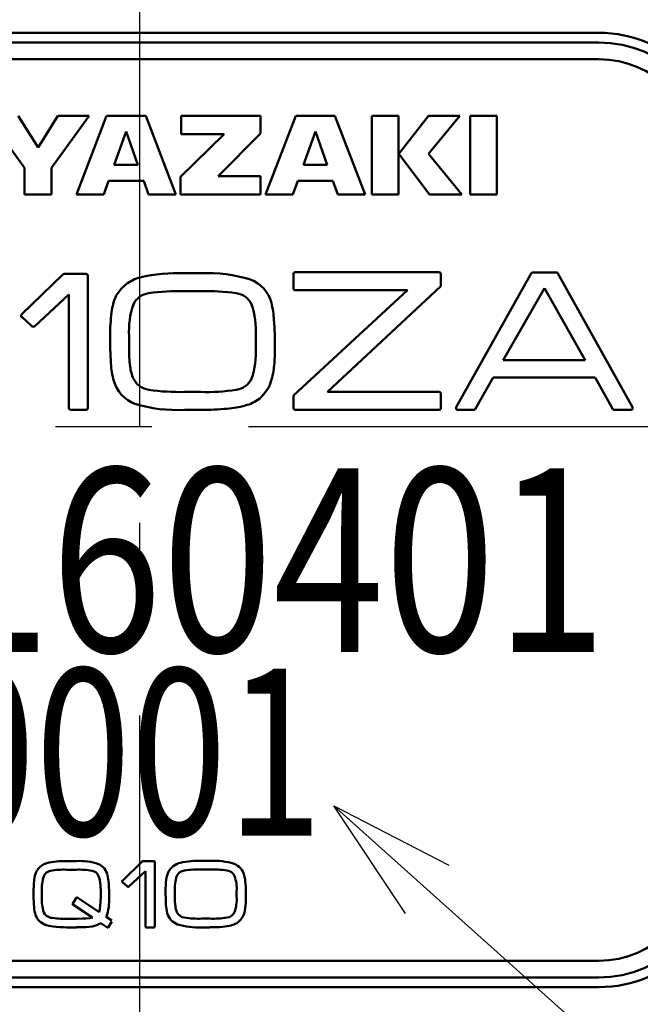
# Model space of a CAD drawing. Units: millimetres. Extents: x 0 to 1052, y -1 to 742.
# Drawn here: x 357 to 376, y 500 to 529 of the extents above; entities that cross this region are included whole.
import ezdxf

# ---------------------------------------------------------------- set-up
doc = ezdxf.new("R2010")
doc.units = ezdxf.units.MM
doc.header["$LTSCALE"] = 0.454724
doc.linetypes.add('CENTER', pattern=[50.8, 31.75, -6.35, 6.35, -6.35])
for name, color, linetype in [('NoLayerName_001', 7, 'Continuous'), ('NoLayerName_003', 7, 'Continuous'), ('NoLayerName_004', 7, 'Continuous'), ('NoLayerName_006', 7, 'Continuous'), ('NoLayerName_007', 7, 'Continuous'), ('NoLayerName_008', 7, 'Continuous'), ('NoLayerName_010', 7, 'Continuous'), ('NoLayerName_019', 7, 'Continuous'), ('NoLayerName_020', 7, 'Continuous')]:
    doc.layers.add(name, color=color, linetype=linetype)
doc.styles.get("Standard").update_dxf_attribs({"font": 'txt', "bigfont": 'extfont2'})
doc.dimstyles.get("Standard").update_dxf_attribs({"dimtxt": 2.5, "dimasz": 2.5, "dimexe": 1.25, "dimexo": 0.625, "dimtad": 1, "dimzin": 0, "dimdsep": 46, "dimtxsty": 'Standard', "dimcen": 2.5, "dimadec": 0, "dimazin": 0, "dimtfac": 0.75, "dimtmove": 0, "dimatfit": 3, "dimfxl": 1, "dimarcsym": 0})

msp = doc.modelspace()

# ---------------------------------------------------------------- linework, layer by layer
at = {"layer": 'NoLayerName_001', "color": 7, "linetype": 'Continuous', "lineweight": 50}
for p, q in [((357.176, 524.729), (356.054, 526.284)), ((356.988, 526.284), (357.584, 525.334)), ((357.584, 525.334), (358.179, 526.284)), ((359.113, 526.284), (357.99, 524.729)), ((358.179, 526.284), (359.113, 526.284)), ((358.73, 523.931), (359.633, 526.284)), ((359.633, 526.284), (360.81, 526.284)), ((360.81, 526.284), (361.714, 523.931)), ((361.867, 525.739), (361.867, 526.284)), ((361.867, 526.284), (364.245, 526.284)), ((364.245, 526.284), (364.245, 525.757)), ((364.399, 523.931), (365.303, 526.284)), ((365.303, 526.284), (366.48, 526.284)), ((366.48, 526.284), (367.383, 523.931)), ((367.584, 526.284), (368.387, 526.284)), ((367.584, 523.931), (367.584, 526.284)), ((368.387, 526.284), (368.387, 523.931)), ((368.389, 525.153), (369.28, 526.284)), ((370.225, 526.284), (369.278, 525.153)), ((369.28, 526.284), (370.225, 526.284)), ((370.527, 523.931), (370.527, 526.284)), ((370.527, 526.284), (371.331, 526.284)), ((371.331, 526.284), (371.331, 523.931)), ((360.222, 525.821), (359.866, 524.822)), ((360.577, 524.822), (360.222, 525.821)), ((365.892, 525.821), (365.536, 524.822)), ((366.247, 524.822), (365.892, 525.821)), ((361.85, 524.462), (363.158, 525.739)), ((363.158, 525.739), (361.867, 525.739)), ((364.245, 525.757), (362.983, 524.483)), ((369.316, 523.931), (368.389, 525.153)), ((369.278, 525.153), (370.285, 523.931)), ((357.176, 523.931), (357.176, 524.729)), ((357.99, 524.729), (357.99, 523.931)), ((359.866, 524.822), (360.577, 524.822)), ((365.536, 524.822), (366.247, 524.822)), ((359.694, 524.336), (359.55, 523.931)), ((360.749, 524.336), (359.694, 524.336)), ((360.893, 523.931), (360.749, 524.336)), ((361.85, 523.931), (361.85, 524.462)), ((362.983, 524.483), (364.252, 524.483)), ((364.252, 524.483), (364.252, 523.931)), ((365.364, 524.336), (365.22, 523.931)), ((366.419, 524.336), (365.364, 524.336)), ((366.563, 523.931), (366.419, 524.336)), ((357.99, 523.931), (357.176, 523.931)), ((359.55, 523.931), (358.73, 523.931)), ((361.714, 523.931), (360.893, 523.931)), ((364.252, 523.931), (361.85, 523.931)), ((365.22, 523.931), (364.399, 523.931)), ((367.383, 523.931), (366.563, 523.931)), ((368.387, 523.931), (367.584, 523.931)), ((370.285, 523.931), (369.316, 523.931)), ((371.331, 523.931), (370.527, 523.931))]:
    msp.add_line(p, q, dxfattribs=at)
at = {"layer": 'NoLayerName_001', "color": 5, "linetype": 'Continuous', "lineweight": 50}
for p, q in [((357.097, 520.344), (358.312, 521.526)), ((358.361, 521.552), (359.012, 521.552)), ((359.075, 521.487), (359.075, 517.542)), ((360.647, 521.449), (360.64, 521.449)), ((361.968, 521.571), (362.463, 521.571)), ((365.234, 521.127), (365.234, 521.537)), ((365.291, 521.602), (369.589, 521.602)), ((369.653, 521.537), (369.653, 521.225)), ((372.374, 521.583), (370.115, 517.562)), ((373.103, 521.596), (372.41, 521.596)), ((375.391, 517.562), (373.146, 521.583)), ((365.242, 517.914), (368.652, 521.062)), ((368.652, 521.062), (365.291, 521.062)), ((369.638, 521.179), (366.256, 518.019)), ((369.653, 521.225), (369.653, 521.199)), ((371.52, 518.967), (372.76, 521.125)), ((372.76, 521.125), (373.976, 518.967)), ((358.502, 520.935), (357.486, 519.984)), ((358.502, 517.542), (358.502, 520.935)), ((362.456, 521.037), (361.969, 521.037)), ((357.097, 520.35), (357.097, 520.344)), ((357.097, 520.266), (357.097, 520.26)), ((357.393, 519.984), (357.097, 520.266)), ((360.31, 519.701), (360.31, 519.348)), ((364.107, 519.348), (364.107, 519.701)), ((373.976, 518.967), (371.52, 518.967)), ((370.669, 517.484), (371.22, 518.454)), ((371.22, 518.454), (374.276, 518.454)), ((374.276, 518.454), (374.812, 517.484)), ((361.969, 518.019), (362.456, 518.019)), ((365.234, 517.543), (365.234, 517.868)), ((366.256, 518.019), (369.589, 518.019)), ((369.653, 517.96), (369.653, 517.543)), ((359.012, 517.484), (358.566, 517.484)), ((362.463, 517.484), (361.968, 517.484)), ((369.589, 517.484), (365.291, 517.484)), ((370.165, 517.484), (370.669, 517.484)), ((374.812, 517.484), (374.841, 517.484)), ((374.841, 517.484), (375.341, 517.484)), ((358.431, 503.969), (358.733, 503.969)), ((360.113, 503.379), (360.706, 503.956)), ((360.73, 503.968), (361.047, 503.968)), ((362.49, 503.978), (362.731, 503.978)), ((357.847, 503.909), (357.844, 503.909)), ((358.73, 503.711), (358.43, 503.711)), ((360.799, 503.667), (360.303, 503.204)), ((360.799, 502.013), (360.799, 503.667)), ((361.078, 503.937), (361.078, 502.013)), ((361.845, 503.918), (361.842, 503.918)), ((362.727, 503.717), (362.49, 503.717)), ((360.113, 503.382), (360.113, 503.379)), ((357.694, 503.061), (357.694, 502.889)), ((359.46, 502.889), (359.46, 503.061)), ((360.113, 503.341), (360.113, 503.338)), ((360.258, 503.204), (360.113, 503.341)), ((361.681, 503.066), (361.681, 502.893)), ((363.533, 502.893), (363.533, 503.066)), ((358.624, 502.695), (358.736, 502.873)), ((358.774, 502.87), (358.771, 502.87)), ((358.771, 502.87), (359.41, 502.442)), ((359.211, 502.28), (358.621, 502.667)), ((358.43, 502.242), (358.73, 502.242)), ((359.626, 502.3), (359.795, 502.191)), ((362.49, 502.245), (362.727, 502.245)), ((358.733, 501.984), (358.43, 501.984)), ((359.651, 501.984), (359.46, 502.106)), ((359.657, 501.984), (359.651, 501.984)), ((359.664, 501.984), (359.657, 501.984)), ((359.679, 501.984), (359.664, 501.984)), ((359.795, 502.159), (359.679, 501.984)), ((361.047, 501.984), (360.83, 501.984)), ((362.731, 501.984), (362.49, 501.984))]:
    msp.add_line(p, q, dxfattribs=at)
for points in [[(358.312, 521.526), (358.341, 521.547), (358.361, 521.552)], [(359.012, 521.552), (359.063, 521.531), (359.075, 521.487)], [(365.234, 521.537), (365.238, 521.568), (365.252, 521.589), (365.291, 521.602)], [(369.589, 521.602), (369.619, 521.597), (369.64, 521.582), (369.653, 521.537)], [(372.385, 521.593), (372.38, 521.588), (372.374, 521.583)], [(373.146, 521.583), (373.126, 521.594), (373.103, 521.596)], [(359.927, 520.903), (360.073, 521.107), (360.216, 521.24)], [(365.291, 521.062), (365.264, 521.067), (365.245, 521.082), (365.234, 521.127)], [(369.653, 521.199), (369.648, 521.186), (369.638, 521.179)], [(357.076, 520.305), (357.082, 520.332), (357.097, 520.35)], [(357.097, 520.26), (357.08, 520.277), (357.076, 520.305)], [(357.429, 519.971), (357.407, 519.975), (357.393, 519.984)], [(357.486, 519.984), (357.454, 519.974), (357.429, 519.971)], [(364.49, 518.146), (364.351, 517.947), (364.215, 517.815)], [(365.234, 517.868), (365.236, 517.898), (365.242, 517.914)], [(369.589, 518.019), (369.619, 518.014), (369.64, 518.001), (369.653, 517.96)], [(358.566, 517.484), (358.515, 517.502), (358.502, 517.542)], [(359.075, 517.542), (359.055, 517.496), (359.012, 517.484)], [(363.79, 517.613), (363.788, 517.608), (363.783, 517.606)], [(365.291, 517.484), (365.264, 517.489), (365.245, 517.503), (365.234, 517.543)], [(369.653, 517.543), (369.648, 517.515), (369.633, 517.496), (369.589, 517.484)], [(370.115, 517.562), (370.109, 517.548), (370.108, 517.54)], [(370.108, 517.54), (370.112, 517.515), (370.125, 517.496), (370.165, 517.484)], [(375.341, 517.484), (375.372, 517.489), (375.393, 517.503), (375.404, 517.536)], [(375.404, 517.536), (375.4, 517.547), (375.391, 517.562)], [(360.706, 503.956), (360.72, 503.966), (360.73, 503.968)], [(361.047, 503.968), (361.072, 503.959), (361.078, 503.937)], [(357.528, 503.644), (357.593, 503.743), (357.655, 503.808)], [(357.655, 503.808), (357.753, 503.873), (357.847, 503.909)], [(361.494, 503.652), (361.565, 503.751), (361.635, 503.817)], [(357.447, 503.061), (357.453, 503.265), (357.466, 503.404)], [(359.446, 503.336), (359.424, 503.45), (359.398, 503.517)], [(360.103, 503.36), (360.106, 503.373), (360.113, 503.382)], [(360.113, 503.338), (360.105, 503.347), (360.103, 503.36)], [(359.46, 503.061), (359.456, 503.226), (359.446, 503.336)], [(360.275, 503.197), (360.265, 503.199), (360.258, 503.204)], [(360.303, 503.204), (360.287, 503.199), (360.275, 503.197)], [(358.736, 502.873), (358.744, 502.876), (358.752, 502.876)], [(358.752, 502.876), (358.766, 502.875), (358.774, 502.87)], [(359.448, 502.617), (359.458, 502.758), (359.46, 502.889)], [(358.618, 502.68), (358.62, 502.691), (358.624, 502.695)], [(358.621, 502.667), (358.619, 502.668), (358.618, 502.67), (358.618, 502.68)], [(359.41, 502.442), (359.434, 502.528), (359.448, 502.617)], [(358.73, 502.242), (358.9, 502.245), (359.012, 502.25)], [(359.012, 502.25), (359.132, 502.263), (359.211, 502.28)], [(363.719, 502.307), (363.652, 502.21), (363.585, 502.146)], [(359.309, 502.042), (359.206, 502.014), (359.11, 502)], [(359.46, 502.106), (359.379, 502.069), (359.309, 502.042)], [(360.83, 501.984), (360.805, 501.993), (360.799, 502.013)], [(361.078, 502.013), (361.069, 501.99), (361.047, 501.984)], [(363.378, 502.047), (363.377, 502.045), (363.375, 502.044)]]:
    msp.add_lwpolyline(points, dxfattribs=at)
for centre, radius, start, end in [((360.949, 520.277), 1.21, 104.4384, 127.2527), ((361.774, 516.411), 5.164, 87.8399, 102.6816), ((362.677, 517.226), 4.35, 72.9382, 92.815), ((363.569, 520.416), 1.042, 15.306, 68.4149), ((372.402, 521.561), 0.0361, 77.4409, 118.2657), ((361.384, 520.219), 1.609, 154.8695, 173.2713), ((360.967, 520.394), 0.583, 96.9044, 155.1452), ((361.783, 515.172), 5.868, 88.1847, 98.6906), ((362.641, 515.262), 5.778, 81.2402, 91.8379), ((363.474, 520.426), 0.549, 22.8167, 85.1132), ((362.759, 519.846), 2.453, 161.1358, 183.3827), ((361.68, 519.849), 2.432, 356.5017, 18.9384), ((361.494, 519.962), 3.166, 3.8947, 13.3207), ((365.005, 519.738), 5.262, 172.683, 180.4007), ((354.27, 519.412), 10.41, 359.6444, 4.2112), ((371.454, 519.637), 11.711, 179.6858, 183.7431), ((364.735, 519.312), 4.425, 179.5404, 186.8773), ((361.645, 519.204), 2.466, 341.2183, 3.3415), ((359.896, 519.305), 4.784, 352.0181, 0.5076), ((362.384, 519.014), 2.62, 183.1015, 194.6471), ((361.54, 518.911), 1.205, 186.094, 204.5328), ((360.981, 518.678), 0.6, 206.4743, 262.6048), ((363.452, 518.665), 0.586, 276.7778, 334.2446), ((362.991, 518.853), 1.657, 334.7468, 352.647), ((360.847, 518.637), 1.037, 195.9455, 249.5638), ((361.787, 523.87), 5.854, 261.3185, 271.7803), ((362.648, 523.698), 5.683, 268.0639, 278.8395), ((363.554, 518.656), 1.069, 282.7591, 308.155), ((361.717, 521.617), 4.141, 252.6777, 273.4768), ((362.535, 525.434), 7.95, 269.4804, 275.1856), ((363.012, 520.547), 3.04, 274.56, 284.7028), ((358.345, 501.879), 2.091, 87.6531, 103.8746), ((358.833, 502.253), 1.718, 71.0067, 93.3208), ((362.395, 501.461), 2.519, 87.8399, 102.6816), ((362.835, 501.858), 2.122, 72.9382, 92.815), ((358.004, 503.413), 0.271, 100.0765, 157.3569), ((358.344, 501.405), 2.307, 87.8432, 99.6701), ((358.811, 501.363), 2.349, 80.4501, 91.9885), ((359.161, 503.431), 0.251, 19.8981, 80.8871), ((359.205, 503.45), 0.467, 11.2214, 66.4286), ((362.205, 503.319), 0.785, 154.8695, 173.2713), ((361.992, 503.347), 0.59, 104.4384, 127.2527), ((362.001, 503.404), 0.284, 96.9044, 155.1452), ((362.399, 500.857), 2.862, 88.1847, 98.6906), ((362.818, 500.9), 2.818, 81.2402, 91.8379), ((363.224, 503.419), 0.268, 22.8167, 85.1132), ((363.271, 503.414), 0.508, 15.306, 68.4149), ((358.301, 503.315), 0.84, 156.9391, 173.9395), ((358.993, 503.124), 1.3, 162.4096, 182.7868), ((358.429, 503.228), 1.273, 2.8154, 14.2215), ((363.971, 503.084), 2.567, 172.683, 180.4007), ((362.875, 503.136), 1.196, 161.1358, 183.3827), ((362.349, 503.138), 1.186, 356.5017, 18.9384), ((362.258, 503.193), 1.544, 3.8947, 13.3207), ((363.418, 503.021), 5.971, 179.6156, 183.4818), ((354.521, 502.928), 5.193, 359.5579, 4.0072), ((367.116, 503.034), 5.712, 179.6858, 183.7431), ((358.734, 502.925), 5.078, 359.6444, 4.2112), ((358.919, 502.816), 1.227, 176.5869, 198.2079), ((358.201, 502.813), 1.514, 340.2028, 2.8303), ((363.839, 502.876), 2.158, 179.5404, 186.8773), ((362.332, 502.823), 1.203, 341.2183, 3.3415), ((361.479, 502.873), 2.334, 352.0181, 0.5076), ((358.738, 502.711), 1.281, 182.3803, 193.8187), ((362.692, 502.731), 1.278, 183.1015, 194.6471), ((362.281, 502.68), 0.588, 186.094, 204.5328), ((362.989, 502.652), 0.808, 334.7468, 352.647), ((357.946, 502.501), 0.462, 191.9119, 248.2462), ((358.01, 502.552), 0.283, 204.864, 259.7105), ((358.355, 504.676), 2.435, 260.6538, 271.7825), ((361.942, 502.546), 0.506, 195.9455, 249.5638), ((362.008, 502.566), 0.293, 206.4743, 262.6048), ((362.401, 505.099), 2.856, 261.3185, 271.7803), ((362.821, 505.015), 2.772, 268.0639, 278.8395), ((363.213, 502.56), 0.286, 276.7778, 334.2446), ((358.134, 502.948), 0.947, 247.6814, 263.9022), ((358.405, 505.145), 3.161, 263.2556, 270.4553), ((358.784, 505.308), 3.324, 269.124, 275.6409), ((362.367, 504), 2.02, 252.6777, 273.4768), ((362.766, 505.862), 3.878, 269.4804, 275.1856), ((362.999, 503.478), 1.483, 274.56, 284.7028), ((363.263, 502.556), 0.522, 282.7591, 308.155)]:
    msp.add_arc(centre, radius, start, end, dxfattribs=at)
at = {"layer": 'NoLayerName_003', "color": 3, "linetype": 'Continuous', "lineweight": 50}
for p, q in [((374.38, 528.776), (346.88, 528.776)), ((346.88, 500.193), (374.38, 500.193))]:
    msp.add_line(p, q, dxfattribs=at)
for centre, start, end in [((374.38, 524.984), 0, 90), ((374.38, 503.984), 270, 0)]:
    msp.add_arc(centre, 3.791, start, end, dxfattribs=at)
at = {"layer": 'NoLayerName_004', "color": 3, "linetype": 'Continuous', "lineweight": 50}
for radius, start, end in [(33.5, 125.1781, 32.1973), (25.3, 139.7157, 32.2369)]:
    msp.add_arc((360.63, 516.984), radius, start, end, dxfattribs=at)
at = {"layer": 'NoLayerName_006', "color": 21, "linetype": 'Continuous', "lineweight": 50}
for p, q in [((374.38, 527.984), (346.88, 527.984)), ((346.88, 500.984), (374.38, 500.984))]:
    msp.add_line(p, q, dxfattribs=at)
at = {"layer": 'NoLayerName_006', "color": 6, "linetype": 'CENTER', "lineweight": 25}
msp.add_line((317.684, 516.984), (403.154, 516.984), dxfattribs=at)
at = {"layer": 'NoLayerName_006', "color": 21, "linetype": 'Continuous', "lineweight": 50}
for centre, start, end in [((374.38, 524.984), 0, 90), ((374.38, 503.984), 270, 0)]:
    msp.add_arc(centre, 3, start, end, dxfattribs=at)
at = {"layer": 'NoLayerName_007', "color": 4, "linetype": 'Continuous', "lineweight": 50}
msp.add_line((371.331, 526.284), (371.331, 524.253), dxfattribs=at)
at = {"layer": 'NoLayerName_008', "color": 21, "linetype": 'Continuous', "lineweight": 50}
msp.add_line((370.654, 526.284), (371.331, 526.284), dxfattribs=at)
at = {"layer": 'NoLayerName_010', "color": 6, "linetype": 'CENTER', "lineweight": 25}
msp.add_line((360.63, 355.287), (360.63, 619.637), dxfattribs=at)
at = {"layer": 'NoLayerName_019', "color": 3, "linetype": 'Continuous', "lineweight": 50}
for p, q in [((346.88, 528.484), (374.38, 528.484)), ((374.38, 500.484), (346.88, 500.484))]:
    msp.add_line(p, q, dxfattribs=at)
for centre, start, end in [((374.38, 524.984), 0, 90), ((374.38, 503.984), 270, 0)]:
    msp.add_arc(centre, 3.5, start, end, dxfattribs=at)
at = {"layer": 'NoLayerName_020', "color": 3, "linetype": 'Continuous', "lineweight": 50}
msp.add_arc((360.63, 516.984), 27.5, 134.7133, 38.9056, dxfattribs=at)

# ---------------------------------------------------------------- texts
at = {"layer": 'NoLayerName_001', "color": 7, "lineweight": 25, "attachment_point": 4}
for s, insert, char_height in [('\\A1;\\W0.8000;160401', (354.63, 512.984), 5.5), ('\\A1;\\W0.7579;0001', (354.63, 507.234), 5)]:
    msp.add_mtext(s, dxfattribs=dict(at, insert=insert, char_height=char_height))

# ---------------------------------------------------------------- leaders
at = {"layer": 'NoLayerName_001', "color": 7, "linetype": 'Continuous', "lineweight": 25, "annotation_type": 0, "has_hookline": 1, "hookline_direction": 0, "text_width": 21.577}
msp.add_leader([(366.449, 505.622), (415.025, 462.15), (418.775, 462.15)], dimstyle='Standard', override={"dimtxt": 6.25, "dimasz": 3.75, "dimldrblk": 'OPEN30'}, dxfattribs=at)

doc.saveas('drawing.dxf')
